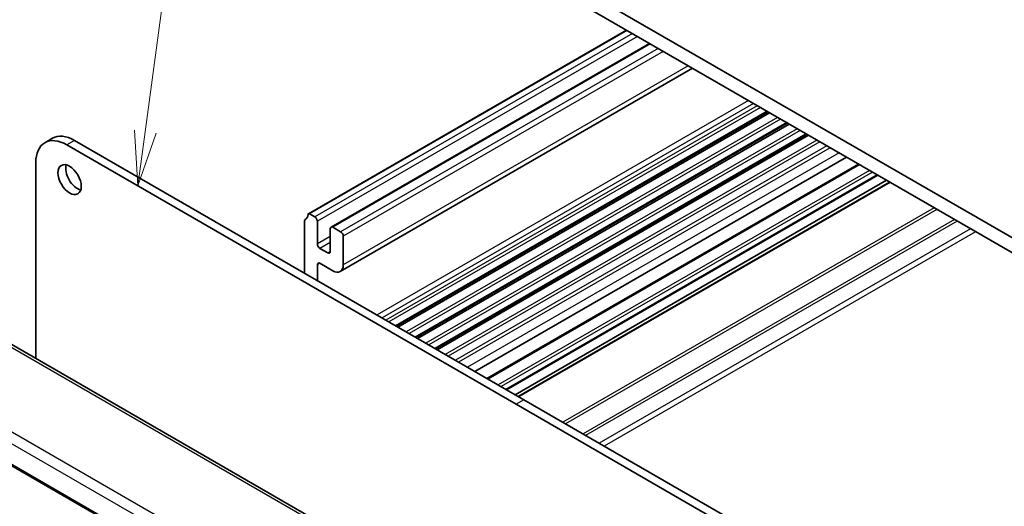
# Model space of a CAD drawing. Units: millimetres. Extents: x 43 to 6535, y 24 to 1429.
# Drawn here: x 716 to 851, y 427 to 493 of the extents above; entities that cross this region are included whole.
import ezdxf

# ---------------------------------------------------------------- set-up
doc = ezdxf.new("R2010")
doc.units = ezdxf.units.MM
doc.header["$LTSCALE"] = 3
for name, color, linetype, lineweight in [('Symbol (TK)', 100, 'Continuous', 18), ('Visible (ISO)', 7, 'Continuous', 35), ('Visible Narrow (ISO)', 7, 'Continuous', 25)]:
    doc.layers.add(name, color=color, linetype=linetype, lineweight=lineweight)
doc.styles.add('Note Text (TK2)', font='MS PGothic.ttf')

# ---------------------------------------------------------------- blocks, each defined once
blk = doc.blocks.new('バルーン1')
at = {"layer": 'Symbol (TK)', "color": 100}
for p, q in [((244.312, 159.366), (249.258, 196.111)), ((243.816, 159.433), (243.978, 156.888)), ((244.312, 159.366), (243.978, 156.888)), ((243.978, 156.888), (244.807, 159.299))]:
    blk.add_line(p, q, dxfattribs=at)
at = {"layer": 'Symbol (TK)'}
blk.add_circle((249.658, 199.076), 3, dxfattribs=at)
at = {"layer": 'Symbol (TK)', "color": 7, "insert": (249.658, 199.053), "char_height": 2, "attachment_point": 5, "style": 'Note Text (TK2)'}
blk.add_mtext('1', dxfattribs=at)
blk = doc.blocks.new('バルーン3')
at = {"layer": 'Symbol (TK)', "color": 100}
for p, q in [((232.899, 156.667), (237.09, 186.101)), ((232.404, 156.737), (232.547, 154.192)), ((232.899, 156.667), (232.547, 154.192)), ((232.547, 154.192), (233.394, 156.596))]:
    blk.add_line(p, q, dxfattribs=at)
at = {"layer": 'Symbol (TK)'}
blk.add_circle((237.512, 189.064), 3, dxfattribs=at)
at = {"layer": 'Symbol (TK)', "color": 7, "insert": (237.512, 189.047), "char_height": 2, "attachment_point": 5, "style": 'Note Text (TK2)'}
blk.add_mtext('4', dxfattribs=at)

msp = doc.modelspace()

# ---------------------------------------------------------------- linework, layer by layer
at = {"layer": 'Visible (ISO)'}
for p, q in [((877.2829, 448.7603), (763.0144, 514.7333)), ((767.3278, 510.2017), (872.9695, 449.2094)), ((798.8337, 492.0118), (755.2845, 466.8686)), ((801.971, 490.2005), (758.3804, 465.0334)), ((807.8651, 486.7975), (759.6304, 458.9491)), ((818.1844, 480.8396), (767.3081, 451.4662)), ((818.4162, 480.7058), (767.5399, 451.3323)), ((820.8714, 479.2883), (769.9951, 449.9148)), ((821.1032, 479.1544), (770.2269, 449.781)), ((823.5584, 477.7369), (772.6821, 448.3635)), ((823.7903, 477.6031), (772.9139, 448.2296)), ((720.2397, 477.2062), (719.179, 476.5939)), ((783.7327, 440.7587), (722.179, 476.2967)), ((784.7933, 441.3711), (723.2397, 476.9091)), ((717.9364, 473.8472), (717.9364, 447.0279)), ((828.9569, 474.6201), (778.0806, 445.2467)), ((830.6088, 473.6664), (779.7325, 444.2929)), ((833.2826, 472.1227), (782.4063, 442.7492)), ((834.4676, 471.4385), (783.5912, 442.0651)), ((834.8747, 471.2035), (783.9983, 441.83)), ((756.1555, 466.4375), (755.4345, 466.8538)), ((754.7413, 465.8374), (754.7413, 458.7216)), ((756.509, 462.7224), (756.509, 465.8251)), ((758.2768, 464.8045), (758.2768, 461.7018)), ((759.691, 464.3963), (758.6304, 465.0086)), ((760.0446, 459.8647), (760.0446, 463.7839)), ((757.9233, 461.4977), (756.8626, 462.1101)), ((756.509, 457.701), (756.509, 459.8647)), ((756.8626, 460.0688), (758.6304, 459.0482)), ((805.9872, 396.1917), (702.374, 456.0128)), ((689.9732, 446.5651), (795.9338, 385.3887)), ((822.6357, 419.5228), (784.7933, 441.3711)), ((822.3003, 418.4916), (783.7327, 440.7587))]:
    msp.add_line(p, q, dxfattribs=at)
for centre, major_axis, start_param, end_param in [((723.2397, 472.0101), (-3, 5.1962), 5.49778714, 6.28318531), ((722.179, 471.3977), (-3, 5.1962), 5.49778714, 7.06858347), ((723.6286, 472.153), (1.125, -1.9486), 3.63247533, 5.79230263), ((753.822, 467.7847), (1, -1.7321), 0.01840416, 0.65459067), ((755.4345, 466.6088), (-0.15, 0.2598), 5.49778714, 6.93777597), ((755.0948, 465.6333), (-0.25, 0.433), 0.01840416, 0.78539816), ((756.1555, 466.0293), (-0.25, 0.433), 3.92699082, 5.49778714), ((758.6304, 464.6004), (-0.25, 0.433), 5.49778714, 7.06858347), ((759.691, 463.988), (-0.25, 0.433), 3.92699082, 5.49778714), ((756.8626, 462.5183), (-0.25, 0.433), 0.78539816, 2.35619449), ((757.9233, 461.9059), (0.25, -0.433), 5.49778714, 7.06858347), ((756.8626, 459.6606), (-0.25, 0.433), 5.49778714, 7.06858347), ((758.6304, 460.6812), (1, -1.7321), 5.49778714, 7.06858347)]:
    msp.add_ellipse(centre, major_axis=major_axis, ratio=0.57735027, start_param=start_param, end_param=end_param, dxfattribs=at)
msp.add_ellipse((722.5679, 471.5406), major_axis=(-1.125, 1.9486), ratio=0.57735027, dxfattribs=at)
at = {"layer": 'Visible Narrow (ISO)'}
for p, q in [((798.9216, 491.961), (755.4345, 466.8538)), ((799.6426, 491.5448), (756.1555, 466.4375)), ((800.3497, 491.1365), (756.509, 465.8251)), ((802.1174, 490.1159), (758.6304, 465.0086)), ((803.1781, 489.5035), (759.691, 464.3963)), ((803.8852, 489.0953), (760.0446, 463.7839)), ((807.2793, 487.1357), (760.0446, 459.8647)), ((815.5525, 482.3592), (764.6761, 452.9857)), ((816.2596, 481.9509), (765.3832, 452.5775)), ((816.7545, 481.6652), (765.8782, 452.2917)), ((817.1788, 481.4202), (766.3025, 452.0467)), ((818.0965, 480.8904), (767.2202, 451.5169)), ((819.5291, 480.0633), (768.6527, 450.6898)), ((819.938, 479.8272), (769.0617, 450.4537)), ((820.7835, 479.339), (769.9072, 449.9655)), ((822.2161, 478.5119), (771.3397, 449.1385)), ((822.625, 478.2758), (771.7487, 448.9024)), ((823.4706, 477.7877), (772.5942, 448.4142)), ((723.2397, 476.9091), (722.179, 476.2967)), ((824.9031, 476.9606), (774.0268, 447.5871)), ((825.312, 476.7245), (774.4357, 447.351)), ((826.3005, 476.1538), (775.4241, 446.7803)), ((826.7247, 475.9089), (775.8484, 446.5354)), ((827.9537, 475.1993), (777.0774, 445.8259)), ((830.7553, 473.5818), (779.8789, 444.2084)), ((832.1341, 472.7858), (781.2578, 443.4123)), ((832.5584, 472.5408), (781.682, 443.1673)), ((833.1948, 472.1734), (782.3184, 442.7999)), ((834.9625, 471.1528), (784.0862, 441.7793)), ((841.0033, 467.6651), (790.1269, 438.2917)), ((841.3568, 467.461), (790.4805, 438.0876)), ((843.771, 466.0672), (792.8947, 436.6937)), ((844.1246, 465.863), (793.2483, 436.4896)), ((845.958, 464.8045), (795.0817, 435.431)), ((846.6652, 464.3963), (795.7888, 435.0228)), ((758.2768, 463.7431), (756.509, 462.7224)), ((758.2768, 462.9266), (756.8626, 462.1101)), ((758.2768, 461.7018), (757.9233, 461.4977)), ((756.8626, 460.0688), (756.509, 459.8647)), ((701.837, 455.9408), (805.4502, 396.1197)), ((796.2236, 389.8463), (691.9718, 450.0361)), ((691.135, 448.9301), (795.5118, 388.6682)), ((795.8949, 385.5803), (689.9234, 446.763)), ((784.7933, 441.3711), (783.7327, 440.7587))]:
    msp.add_line(p, q, dxfattribs=at)

# ---------------------------------------------------------------- block references
at = {"layer": 'Symbol (TK)', "xscale": 3, "yscale": 3, "zscale": 3}
for name in ['バルーン1', 'バルーン3']:
    msp.add_blockref(name, (0, 0), dxfattribs=at)

doc.saveas('drawing.dxf')
